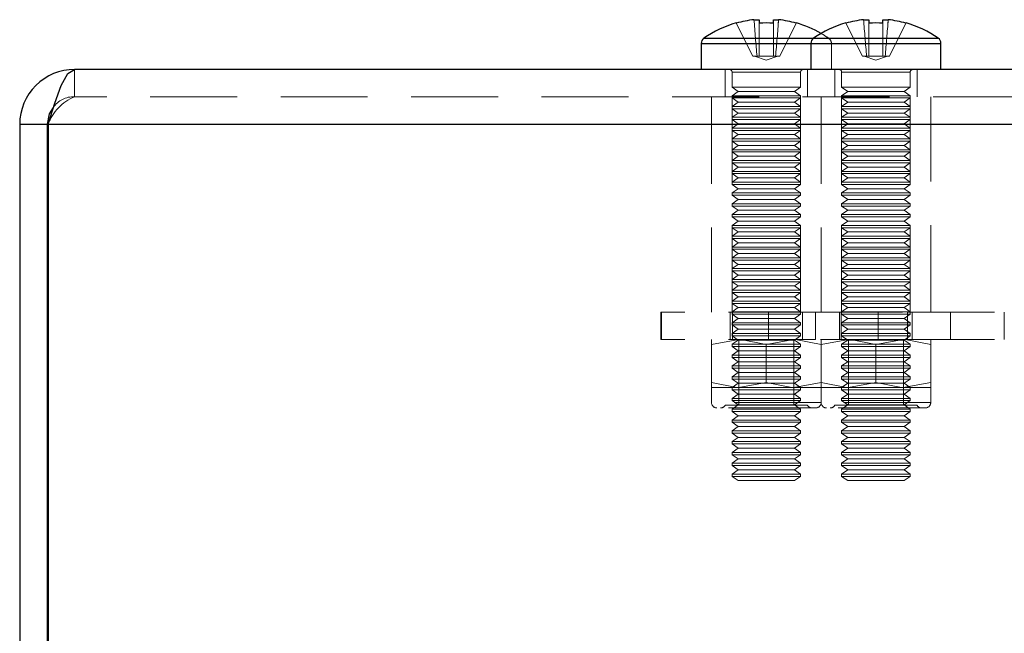
# Model space of a CAD drawing. Units: millimetres. Extents: x 100 to 1984, y -448 to 1337.
# Drawn here: x 100 to 172, y 595 to 640 of the extents above; entities that cross this region are included whole.
import ezdxf

# ---------------------------------------------------------------- set-up
doc = ezdxf.new("R2010")
doc.units = ezdxf.units.MM
doc.header["$LTSCALE"] = 5
doc.linetypes.add('HIDDEN', pattern=[1.905, 1.27, -0.635])

msp = doc.modelspace()

# ---------------------------------------------------------------- linework, layer by layer
at = {"color": 7, "linetype": 'HIDDEN', "lineweight": 18}
for p, q in [((152.633, 639.72), (153.838, 637.303)), ((154.307, 639.72), (154.307, 637.303)), ((155.337, 639.72), (155.337, 637.303)), ((155.723, 639.975), (155.698, 639.663)), ((157.011, 639.72), (155.806, 637.303)), ((160.633, 639.72), (161.838, 637.303)), ((162.307, 639.72), (162.307, 637.303)), ((163.337, 639.72), (163.337, 637.303)), ((163.723, 639.975), (163.698, 639.663)), ((165.011, 639.72), (163.806, 637.303)), ((159.572, 638.248), (150.072, 638.248)), ((159.378, 638.618), (150.265, 638.618)), ((167.572, 638.248), (158.072, 638.248)), ((158.072, 638.248), (159.572, 638.248)), ((167.378, 638.618), (158.265, 638.618)), ((158.265, 638.618), (159.378, 638.618)), ((159.572, 636.343), (159.572, 638.248)), ((154.144, 637.303), (153.838, 637.303)), ((153.971, 637.303), (154.822, 637.026)), ((154.144, 637.303), (154.307, 637.303)), ((154.307, 637.303), (155.337, 637.303)), ((154.822, 637.026), (155.673, 637.303)), ((155.337, 637.303), (155.499, 637.303)), ((155.806, 637.303), (155.499, 637.303)), ((162.144, 637.303), (161.838, 637.303)), ((161.971, 637.303), (162.822, 637.026)), ((162.144, 637.303), (162.307, 637.303)), ((162.307, 637.303), (163.337, 637.303)), ((162.822, 637.026), (163.673, 637.303)), ((163.337, 637.303), (163.499, 637.303)), ((163.806, 637.303), (163.499, 637.303)), ((104.322, 636.343), (104.322, 634.343)), ((151.822, 636.343), (151.822, 634.343)), ((157.322, 636.143), (152.322, 636.143)), ((152.322, 636.143), (152.322, 635.054)), ((157.322, 635.054), (157.322, 636.143)), ((157.822, 634.343), (157.822, 636.343)), ((159.822, 636.343), (159.822, 634.343)), ((165.322, 636.143), (160.322, 636.143)), ((160.322, 636.143), (160.322, 635.054)), ((165.322, 635.054), (165.322, 636.143)), ((165.822, 634.343), (165.822, 636.343)), ((152.322, 635.054), (154.822, 635.054)), ((152.322, 635.054), (152.767, 634.743)), ((152.767, 634.743), (152.322, 634.431)), ((152.767, 634.743), (154.822, 634.743)), ((154.822, 635.054), (157.322, 635.054)), ((154.822, 634.743), (156.877, 634.743)), ((156.877, 634.743), (157.322, 635.054)), ((157.322, 634.431), (156.877, 634.743)), ((160.322, 635.054), (162.822, 635.054)), ((160.322, 635.054), (160.767, 634.743)), ((160.767, 634.743), (160.322, 634.431)), ((160.767, 634.743), (162.822, 634.743)), ((162.822, 635.054), (165.322, 635.054)), ((162.822, 634.743), (164.877, 634.743)), ((164.877, 634.743), (165.322, 635.054)), ((165.322, 634.431), (164.877, 634.743)), ((354.322, 634.343), (104.322, 634.343)), ((150.822, 634.343), (150.822, 618.643)), ((152.322, 634.431), (154.822, 634.431)), ((152.322, 634.431), (152.322, 634.265)), ((152.322, 634.343), (152.322, 618.643)), ((152.322, 634.265), (154.822, 634.265)), ((152.322, 634.265), (152.767, 633.954)), ((152.767, 633.954), (152.322, 633.642)), ((152.767, 633.954), (154.822, 633.954)), ((154.822, 634.431), (157.322, 634.431)), ((154.822, 634.265), (157.322, 634.265)), ((154.822, 633.954), (156.877, 633.954)), ((156.877, 633.954), (157.322, 634.265)), ((157.322, 633.642), (156.877, 633.954)), ((157.322, 634.265), (157.322, 634.431)), ((157.322, 618.643), (157.322, 634.343)), ((158.822, 634.343), (158.822, 618.643)), ((160.322, 634.431), (162.822, 634.431)), ((160.322, 634.431), (160.322, 634.265)), ((160.322, 634.343), (160.322, 618.643)), ((160.322, 634.265), (162.822, 634.265)), ((160.322, 634.265), (160.767, 633.954)), ((160.767, 633.954), (160.322, 633.642)), ((160.767, 633.954), (162.822, 633.954)), ((162.822, 634.431), (165.322, 634.431)), ((162.822, 634.265), (165.322, 634.265)), ((162.822, 633.954), (164.877, 633.954)), ((164.877, 633.954), (165.322, 634.265)), ((165.322, 633.642), (164.877, 633.954)), ((165.322, 634.265), (165.322, 634.431)), ((165.322, 618.643), (165.322, 634.343)), ((166.822, 618.643), (166.822, 634.343)), ((152.322, 633.642), (154.822, 633.642)), ((152.322, 633.642), (152.322, 633.476)), ((152.322, 633.476), (154.822, 633.476)), ((152.322, 633.476), (152.767, 633.165)), ((154.822, 633.642), (157.322, 633.642)), ((154.822, 633.476), (157.322, 633.476)), ((156.877, 633.165), (157.322, 633.476)), ((157.322, 633.476), (157.322, 633.642)), ((160.322, 633.642), (162.822, 633.642)), ((160.322, 633.642), (160.322, 633.476)), ((160.322, 633.476), (162.822, 633.476)), ((160.322, 633.476), (160.767, 633.165)), ((162.822, 633.642), (165.322, 633.642)), ((162.822, 633.476), (165.322, 633.476)), ((164.877, 633.165), (165.322, 633.476)), ((165.322, 633.476), (165.322, 633.642)), ((152.767, 633.165), (152.322, 632.853)), ((152.322, 632.853), (154.822, 632.853)), ((152.322, 632.853), (152.322, 632.688)), ((152.322, 632.688), (154.822, 632.688)), ((152.322, 632.688), (152.767, 632.376)), ((152.767, 633.165), (154.822, 633.165)), ((154.822, 633.165), (156.877, 633.165)), ((154.822, 632.853), (157.322, 632.853)), ((154.822, 632.688), (157.322, 632.688)), ((157.322, 632.853), (156.877, 633.165)), ((156.877, 632.376), (157.322, 632.688)), ((157.322, 632.688), (157.322, 632.853)), ((160.767, 633.165), (160.322, 632.853)), ((160.322, 632.853), (162.822, 632.853)), ((160.322, 632.853), (160.322, 632.688)), ((160.322, 632.688), (162.822, 632.688)), ((160.322, 632.688), (160.767, 632.376)), ((160.767, 633.165), (162.822, 633.165)), ((162.822, 633.165), (164.877, 633.165)), ((162.822, 632.853), (165.322, 632.853)), ((162.822, 632.688), (165.322, 632.688)), ((165.322, 632.853), (164.877, 633.165)), ((164.877, 632.376), (165.322, 632.688)), ((165.322, 632.688), (165.322, 632.853)), ((356.251, 632.343), (102.392, 632.343)), ((225.103, 632.343), (102.392, 632.343)), ((152.767, 632.376), (152.322, 632.064)), ((152.322, 632.064), (154.822, 632.064)), ((152.322, 632.064), (152.322, 631.899)), ((152.322, 631.899), (154.822, 631.899)), ((152.322, 631.899), (152.767, 631.587)), ((152.767, 632.376), (154.822, 632.376)), ((154.822, 632.376), (156.877, 632.376)), ((154.822, 632.064), (157.322, 632.064)), ((154.822, 631.899), (157.322, 631.899)), ((157.322, 632.064), (156.877, 632.376)), ((156.877, 631.587), (157.322, 631.899)), ((157.322, 631.899), (157.322, 632.064)), ((160.767, 632.376), (160.322, 632.064)), ((160.322, 632.064), (162.822, 632.064)), ((160.322, 632.064), (160.322, 631.899)), ((160.322, 631.899), (162.822, 631.899)), ((160.322, 631.899), (160.767, 631.587)), ((160.767, 632.376), (162.822, 632.376)), ((162.822, 632.376), (164.877, 632.376)), ((162.822, 632.064), (165.322, 632.064)), ((162.822, 631.899), (165.322, 631.899)), ((165.322, 632.064), (164.877, 632.376)), ((164.877, 631.587), (165.322, 631.899)), ((165.322, 631.899), (165.322, 632.064)), ((152.767, 631.587), (152.322, 631.275)), ((152.322, 631.275), (154.822, 631.275)), ((152.322, 631.275), (152.322, 631.11)), ((152.322, 631.11), (154.822, 631.11)), ((152.322, 631.11), (152.767, 630.798)), ((152.767, 631.587), (154.822, 631.587)), ((154.822, 631.587), (156.877, 631.587)), ((154.822, 631.275), (157.322, 631.275)), ((154.822, 631.11), (157.322, 631.11)), ((157.322, 631.275), (156.877, 631.587)), ((156.877, 630.798), (157.322, 631.11)), ((157.322, 631.11), (157.322, 631.275)), ((160.767, 631.587), (160.322, 631.275)), ((160.322, 631.275), (162.822, 631.275)), ((160.322, 631.275), (160.322, 631.11)), ((160.322, 631.11), (162.822, 631.11)), ((160.322, 631.11), (160.767, 630.798)), ((160.767, 631.587), (162.822, 631.587)), ((162.822, 631.587), (164.877, 631.587)), ((162.822, 631.275), (165.322, 631.275)), ((162.822, 631.11), (165.322, 631.11)), ((165.322, 631.275), (164.877, 631.587)), ((164.877, 630.798), (165.322, 631.11)), ((165.322, 631.11), (165.322, 631.275)), ((152.767, 630.798), (152.322, 630.487)), ((152.322, 630.487), (154.822, 630.487)), ((152.322, 630.487), (152.322, 630.321)), ((152.767, 630.798), (154.822, 630.798)), ((154.822, 630.798), (156.877, 630.798)), ((154.822, 630.487), (157.322, 630.487)), ((157.322, 630.487), (156.877, 630.798)), ((157.322, 630.321), (157.322, 630.487)), ((160.767, 630.798), (160.322, 630.487)), ((160.322, 630.487), (162.822, 630.487)), ((160.322, 630.487), (160.322, 630.321)), ((160.767, 630.798), (162.822, 630.798)), ((162.822, 630.798), (164.877, 630.798)), ((162.822, 630.487), (165.322, 630.487)), ((165.322, 630.487), (164.877, 630.798)), ((165.322, 630.321), (165.322, 630.487)), ((152.322, 630.321), (154.822, 630.321)), ((152.322, 630.321), (152.767, 630.009)), ((152.767, 630.009), (152.322, 629.698)), ((152.322, 629.698), (154.822, 629.698)), ((152.322, 629.698), (152.322, 629.532)), ((152.767, 630.009), (154.822, 630.009)), ((154.822, 630.321), (157.322, 630.321)), ((154.822, 630.009), (156.877, 630.009)), ((154.822, 629.698), (157.322, 629.698)), ((156.877, 630.009), (157.322, 630.321)), ((157.322, 629.698), (156.877, 630.009)), ((157.322, 629.532), (157.322, 629.698)), ((160.322, 630.321), (162.822, 630.321)), ((160.322, 630.321), (160.767, 630.009)), ((160.767, 630.009), (160.322, 629.698)), ((160.322, 629.698), (162.822, 629.698)), ((160.322, 629.698), (160.322, 629.532)), ((160.767, 630.009), (162.822, 630.009)), ((162.822, 630.321), (165.322, 630.321)), ((162.822, 630.009), (164.877, 630.009)), ((162.822, 629.698), (165.322, 629.698)), ((164.877, 630.009), (165.322, 630.321)), ((165.322, 629.698), (164.877, 630.009)), ((165.322, 629.532), (165.322, 629.698)), ((152.322, 629.532), (154.822, 629.532)), ((152.322, 629.532), (152.767, 629.22)), ((152.767, 629.22), (152.322, 628.909)), ((152.322, 628.909), (154.822, 628.909)), ((152.322, 628.909), (152.322, 628.743)), ((152.767, 629.22), (154.822, 629.22)), ((154.822, 629.532), (157.322, 629.532)), ((154.822, 629.22), (156.877, 629.22)), ((154.822, 628.909), (157.322, 628.909)), ((156.877, 629.22), (157.322, 629.532)), ((157.322, 628.909), (156.877, 629.22)), ((157.322, 628.743), (157.322, 628.909)), ((160.322, 629.532), (162.822, 629.532)), ((160.322, 629.532), (160.767, 629.22)), ((160.767, 629.22), (160.322, 628.909)), ((160.322, 628.909), (162.822, 628.909)), ((160.322, 628.909), (160.322, 628.743)), ((160.767, 629.22), (162.822, 629.22)), ((162.822, 629.532), (165.322, 629.532)), ((162.822, 629.22), (164.877, 629.22)), ((162.822, 628.909), (165.322, 628.909)), ((164.877, 629.22), (165.322, 629.532)), ((165.322, 628.909), (164.877, 629.22)), ((165.322, 628.743), (165.322, 628.909)), ((152.322, 628.743), (154.822, 628.743)), ((152.322, 628.743), (152.767, 628.432)), ((152.767, 628.432), (152.322, 628.12)), ((152.767, 628.432), (154.822, 628.432)), ((154.822, 628.743), (157.322, 628.743)), ((154.822, 628.432), (156.877, 628.432)), ((156.877, 628.432), (157.322, 628.743)), ((157.322, 628.12), (156.877, 628.432)), ((160.322, 628.743), (162.822, 628.743)), ((160.322, 628.743), (160.767, 628.432)), ((160.767, 628.432), (160.322, 628.12)), ((160.767, 628.432), (162.822, 628.432)), ((162.822, 628.743), (165.322, 628.743)), ((162.822, 628.432), (164.877, 628.432)), ((164.877, 628.432), (165.322, 628.743)), ((165.322, 628.12), (164.877, 628.432)), ((152.322, 628.12), (154.822, 628.12)), ((152.322, 628.12), (152.322, 627.954)), ((152.322, 627.954), (154.822, 627.954)), ((152.322, 627.954), (152.767, 627.643)), ((152.767, 627.643), (152.322, 627.331)), ((152.767, 627.643), (154.822, 627.643)), ((154.822, 628.12), (157.322, 628.12)), ((154.822, 627.954), (157.322, 627.954)), ((154.822, 627.643), (156.877, 627.643)), ((156.877, 627.643), (157.322, 627.954)), ((157.322, 627.331), (156.877, 627.643)), ((157.322, 627.954), (157.322, 628.12)), ((160.322, 628.12), (162.822, 628.12)), ((160.322, 628.12), (160.322, 627.954)), ((160.322, 627.954), (162.822, 627.954)), ((160.322, 627.954), (160.767, 627.643)), ((160.767, 627.643), (160.322, 627.331)), ((160.767, 627.643), (162.822, 627.643)), ((162.822, 628.12), (165.322, 628.12)), ((162.822, 627.954), (165.322, 627.954)), ((162.822, 627.643), (164.877, 627.643)), ((164.877, 627.643), (165.322, 627.954)), ((165.322, 627.331), (164.877, 627.643)), ((165.322, 627.954), (165.322, 628.12)), ((152.322, 627.331), (154.822, 627.331)), ((152.322, 627.331), (152.322, 627.165)), ((152.322, 627.165), (154.822, 627.165)), ((152.322, 627.165), (152.767, 626.854)), ((152.767, 626.854), (152.322, 626.542)), ((152.767, 626.854), (154.822, 626.854)), ((154.822, 627.331), (157.322, 627.331)), ((154.822, 627.165), (157.322, 627.165)), ((154.822, 626.854), (156.877, 626.854)), ((156.877, 626.854), (157.322, 627.165)), ((157.322, 626.542), (156.877, 626.854)), ((157.322, 627.165), (157.322, 627.331)), ((160.322, 627.331), (162.822, 627.331)), ((160.322, 627.331), (160.322, 627.165)), ((160.322, 627.165), (162.822, 627.165)), ((160.322, 627.165), (160.767, 626.854)), ((160.767, 626.854), (160.322, 626.542)), ((160.767, 626.854), (162.822, 626.854)), ((162.822, 627.331), (165.322, 627.331)), ((162.822, 627.165), (165.322, 627.165)), ((162.822, 626.854), (164.877, 626.854)), ((164.877, 626.854), (165.322, 627.165)), ((165.322, 626.542), (164.877, 626.854)), ((165.322, 627.165), (165.322, 627.331)), ((152.322, 626.542), (154.822, 626.542)), ((152.322, 626.542), (152.322, 626.376)), ((152.322, 626.376), (154.822, 626.376)), ((152.322, 626.376), (152.767, 626.065)), ((152.767, 626.065), (152.322, 625.753)), ((152.767, 626.065), (154.822, 626.065)), ((154.822, 626.542), (157.322, 626.542)), ((154.822, 626.376), (157.322, 626.376)), ((154.822, 626.065), (156.877, 626.065)), ((156.877, 626.065), (157.322, 626.376)), ((157.322, 625.753), (156.877, 626.065)), ((157.322, 626.376), (157.322, 626.542)), ((160.322, 626.542), (162.822, 626.542)), ((160.322, 626.542), (160.322, 626.376)), ((160.322, 626.376), (162.822, 626.376)), ((160.322, 626.376), (160.767, 626.065)), ((160.767, 626.065), (160.322, 625.753)), ((160.767, 626.065), (162.822, 626.065)), ((162.822, 626.542), (165.322, 626.542)), ((162.822, 626.376), (165.322, 626.376)), ((162.822, 626.065), (164.877, 626.065)), ((164.877, 626.065), (165.322, 626.376)), ((165.322, 625.753), (164.877, 626.065)), ((165.322, 626.376), (165.322, 626.542)), ((152.322, 625.753), (154.822, 625.753)), ((152.322, 625.753), (152.322, 625.588)), ((152.322, 625.588), (154.822, 625.588)), ((152.322, 625.588), (152.767, 625.276)), ((154.822, 625.753), (157.322, 625.753)), ((154.822, 625.588), (157.322, 625.588)), ((156.877, 625.276), (157.322, 625.588)), ((157.322, 625.588), (157.322, 625.753)), ((160.322, 625.753), (162.822, 625.753)), ((160.322, 625.753), (160.322, 625.588)), ((160.322, 625.588), (162.822, 625.588)), ((160.322, 625.588), (160.767, 625.276)), ((162.822, 625.753), (165.322, 625.753)), ((162.822, 625.588), (165.322, 625.588)), ((164.877, 625.276), (165.322, 625.588)), ((165.322, 625.588), (165.322, 625.753)), ((152.767, 625.276), (152.322, 624.964)), ((152.322, 624.964), (154.822, 624.964)), ((152.322, 624.964), (152.322, 624.799)), ((152.322, 624.799), (154.822, 624.799)), ((152.322, 624.799), (152.767, 624.487)), ((152.767, 625.276), (154.822, 625.276)), ((154.822, 625.276), (156.877, 625.276)), ((154.822, 624.964), (157.322, 624.964)), ((154.822, 624.799), (157.322, 624.799)), ((157.322, 624.964), (156.877, 625.276)), ((156.877, 624.487), (157.322, 624.799)), ((157.322, 624.799), (157.322, 624.964)), ((160.767, 625.276), (160.322, 624.964)), ((160.322, 624.964), (162.822, 624.964)), ((160.322, 624.964), (160.322, 624.799)), ((160.322, 624.799), (162.822, 624.799)), ((160.322, 624.799), (160.767, 624.487)), ((160.767, 625.276), (162.822, 625.276)), ((162.822, 625.276), (164.877, 625.276)), ((162.822, 624.964), (165.322, 624.964)), ((162.822, 624.799), (165.322, 624.799)), ((165.322, 624.964), (164.877, 625.276)), ((164.877, 624.487), (165.322, 624.799)), ((165.322, 624.799), (165.322, 624.964)), ((152.767, 624.487), (152.322, 624.175)), ((152.322, 624.175), (154.822, 624.175)), ((152.322, 624.175), (152.322, 624.01)), ((152.322, 624.01), (154.822, 624.01)), ((152.322, 624.01), (152.767, 623.698)), ((152.767, 624.487), (154.822, 624.487)), ((154.822, 624.487), (156.877, 624.487)), ((154.822, 624.175), (157.322, 624.175)), ((154.822, 624.01), (157.322, 624.01)), ((157.322, 624.175), (156.877, 624.487)), ((156.877, 623.698), (157.322, 624.01)), ((157.322, 624.01), (157.322, 624.175)), ((160.767, 624.487), (160.322, 624.175)), ((160.322, 624.175), (162.822, 624.175)), ((160.322, 624.175), (160.322, 624.01)), ((160.322, 624.01), (162.822, 624.01)), ((160.322, 624.01), (160.767, 623.698)), ((160.767, 624.487), (162.822, 624.487)), ((162.822, 624.487), (164.877, 624.487)), ((162.822, 624.175), (165.322, 624.175)), ((162.822, 624.01), (165.322, 624.01)), ((165.322, 624.175), (164.877, 624.487)), ((164.877, 623.698), (165.322, 624.01)), ((165.322, 624.01), (165.322, 624.175)), ((152.767, 623.698), (152.322, 623.387)), ((152.322, 623.387), (154.822, 623.387)), ((152.322, 623.387), (152.322, 623.221)), ((152.322, 623.221), (154.822, 623.221)), ((152.322, 623.221), (152.767, 622.909)), ((152.767, 623.698), (154.822, 623.698)), ((154.822, 623.698), (156.877, 623.698)), ((154.822, 623.387), (157.322, 623.387)), ((154.822, 623.221), (157.322, 623.221)), ((157.322, 623.387), (156.877, 623.698)), ((156.877, 622.909), (157.322, 623.221)), ((157.322, 623.221), (157.322, 623.387)), ((160.767, 623.698), (160.322, 623.387)), ((160.322, 623.387), (162.822, 623.387)), ((160.322, 623.387), (160.322, 623.221)), ((160.322, 623.221), (162.822, 623.221)), ((160.322, 623.221), (160.767, 622.909)), ((160.767, 623.698), (162.822, 623.698)), ((162.822, 623.698), (164.877, 623.698)), ((162.822, 623.387), (165.322, 623.387)), ((162.822, 623.221), (165.322, 623.221)), ((165.322, 623.387), (164.877, 623.698)), ((164.877, 622.909), (165.322, 623.221)), ((165.322, 623.221), (165.322, 623.387)), ((152.767, 622.909), (152.322, 622.598)), ((152.322, 622.598), (154.822, 622.598)), ((152.322, 622.598), (152.322, 622.432)), ((152.322, 622.432), (154.822, 622.432)), ((152.322, 622.432), (152.767, 622.12)), ((152.767, 622.909), (154.822, 622.909)), ((154.822, 622.909), (156.877, 622.909)), ((154.822, 622.598), (157.322, 622.598)), ((154.822, 622.432), (157.322, 622.432)), ((157.322, 622.598), (156.877, 622.909)), ((156.877, 622.12), (157.322, 622.432)), ((157.322, 622.432), (157.322, 622.598)), ((160.767, 622.909), (160.322, 622.598)), ((160.322, 622.598), (162.822, 622.598)), ((160.322, 622.598), (160.322, 622.432)), ((160.322, 622.432), (162.822, 622.432)), ((160.322, 622.432), (160.767, 622.12)), ((160.767, 622.909), (162.822, 622.909)), ((162.822, 622.909), (164.877, 622.909)), ((162.822, 622.598), (165.322, 622.598)), ((162.822, 622.432), (165.322, 622.432)), ((165.322, 622.598), (164.877, 622.909)), ((164.877, 622.12), (165.322, 622.432)), ((165.322, 622.432), (165.322, 622.598)), ((152.767, 622.12), (152.322, 621.809)), ((152.322, 621.809), (154.822, 621.809)), ((152.322, 621.809), (152.322, 621.643)), ((152.767, 622.12), (154.822, 622.12)), ((154.822, 622.12), (156.877, 622.12)), ((154.822, 621.809), (157.322, 621.809)), ((157.322, 621.809), (156.877, 622.12)), ((157.322, 621.643), (157.322, 621.809)), ((160.767, 622.12), (160.322, 621.809)), ((160.322, 621.809), (162.822, 621.809)), ((160.322, 621.809), (160.322, 621.643)), ((160.767, 622.12), (162.822, 622.12)), ((162.822, 622.12), (164.877, 622.12)), ((162.822, 621.809), (165.322, 621.809)), ((165.322, 621.809), (164.877, 622.12)), ((165.322, 621.643), (165.322, 621.809)), ((152.322, 621.643), (154.822, 621.643)), ((152.322, 621.643), (152.767, 621.332)), ((152.767, 621.332), (152.322, 621.02)), ((152.322, 621.02), (154.822, 621.02)), ((152.322, 621.02), (152.322, 620.854)), ((152.767, 621.332), (154.822, 621.332)), ((154.822, 621.643), (157.322, 621.643)), ((154.822, 621.332), (156.877, 621.332)), ((154.822, 621.02), (157.322, 621.02)), ((156.877, 621.332), (157.322, 621.643)), ((157.322, 621.02), (156.877, 621.332)), ((157.322, 620.854), (157.322, 621.02)), ((160.322, 621.643), (162.822, 621.643)), ((160.322, 621.643), (160.767, 621.332)), ((160.767, 621.332), (160.322, 621.02)), ((160.322, 621.02), (162.822, 621.02)), ((160.322, 621.02), (160.322, 620.854)), ((160.767, 621.332), (162.822, 621.332)), ((162.822, 621.643), (165.322, 621.643)), ((162.822, 621.332), (164.877, 621.332)), ((162.822, 621.02), (165.322, 621.02)), ((164.877, 621.332), (165.322, 621.643)), ((165.322, 621.02), (164.877, 621.332)), ((165.322, 620.854), (165.322, 621.02)), ((152.322, 620.854), (154.822, 620.854)), ((152.322, 620.854), (152.767, 620.543)), ((152.767, 620.543), (152.322, 620.231)), ((152.767, 620.543), (154.822, 620.543)), ((154.822, 620.854), (157.322, 620.854)), ((154.822, 620.543), (156.877, 620.543)), ((156.877, 620.543), (157.322, 620.854)), ((157.322, 620.231), (156.877, 620.543)), ((160.322, 620.854), (162.822, 620.854)), ((160.322, 620.854), (160.767, 620.543)), ((160.767, 620.543), (160.322, 620.231)), ((160.767, 620.543), (162.822, 620.543)), ((162.822, 620.854), (165.322, 620.854)), ((162.822, 620.543), (164.877, 620.543)), ((164.877, 620.543), (165.322, 620.854)), ((165.322, 620.231), (164.877, 620.543)), ((152.322, 620.231), (154.822, 620.231)), ((152.322, 620.231), (152.322, 620.065)), ((152.322, 620.065), (154.822, 620.065)), ((152.322, 620.065), (152.767, 619.754)), ((152.767, 619.754), (152.322, 619.442)), ((152.767, 619.754), (154.822, 619.754)), ((154.822, 620.231), (157.322, 620.231)), ((154.822, 620.065), (157.322, 620.065)), ((154.822, 619.754), (156.877, 619.754)), ((156.877, 619.754), (157.322, 620.065)), ((157.322, 619.442), (156.877, 619.754)), ((157.322, 620.065), (157.322, 620.231)), ((160.322, 620.231), (162.822, 620.231)), ((160.322, 620.231), (160.322, 620.065)), ((160.322, 620.065), (162.822, 620.065)), ((160.322, 620.065), (160.767, 619.754)), ((160.767, 619.754), (160.322, 619.442)), ((160.767, 619.754), (162.822, 619.754)), ((162.822, 620.231), (165.322, 620.231)), ((162.822, 620.065), (165.322, 620.065)), ((162.822, 619.754), (164.877, 619.754)), ((164.877, 619.754), (165.322, 620.065)), ((165.322, 619.442), (164.877, 619.754)), ((165.322, 620.065), (165.322, 620.231)), ((152.322, 619.442), (154.822, 619.442)), ((152.322, 619.442), (152.322, 619.276)), ((152.322, 619.276), (154.822, 619.276)), ((152.322, 619.276), (152.767, 618.965)), ((152.767, 618.965), (152.322, 618.653)), ((152.767, 618.965), (154.822, 618.965)), ((154.822, 619.442), (157.322, 619.442)), ((154.822, 619.276), (157.322, 619.276)), ((154.822, 618.965), (156.877, 618.965)), ((156.877, 618.965), (157.322, 619.276)), ((157.322, 618.653), (156.877, 618.965)), ((157.322, 619.276), (157.322, 619.442)), ((160.322, 619.442), (162.822, 619.442)), ((160.322, 619.442), (160.322, 619.276)), ((160.322, 619.276), (162.822, 619.276)), ((160.322, 619.276), (160.767, 618.965)), ((160.767, 618.965), (160.322, 618.653)), ((160.767, 618.965), (162.822, 618.965)), ((162.822, 619.442), (165.322, 619.442)), ((162.822, 619.276), (165.322, 619.276)), ((162.822, 618.965), (164.877, 618.965)), ((164.877, 618.965), (165.322, 619.276)), ((165.322, 618.653), (164.877, 618.965)), ((165.322, 619.276), (165.322, 619.442)), ((147.118, 618.643), (147.167, 618.643)), ((147.118, 618.643), (147.118, 616.643)), ((147.167, 618.643), (147.167, 616.643)), ((158.405, 618.643), (147.167, 618.643)), ((152.172, 618.643), (152.172, 616.643)), ((152.322, 618.653), (154.822, 618.653)), ((152.322, 618.653), (152.322, 618.488)), ((152.322, 618.488), (154.822, 618.488)), ((152.322, 618.488), (152.767, 618.176)), ((152.767, 618.176), (152.322, 617.864)), ((152.356, 616.643), (152.356, 618.643)), ((152.767, 618.176), (154.822, 618.176)), ((154.822, 618.653), (157.322, 618.653)), ((154.822, 618.488), (157.322, 618.488)), ((154.822, 618.176), (156.877, 618.176)), ((154.978, 618.643), (154.978, 616.643)), ((156.877, 618.176), (157.322, 618.488)), ((157.322, 617.864), (156.877, 618.176)), ((157.322, 618.488), (157.322, 618.653)), ((157.472, 616.643), (157.472, 618.643)), ((158.405, 616.643), (158.405, 618.643)), ((158.405, 618.643), (165.118, 618.643)), ((160.172, 618.643), (160.172, 616.643)), ((160.278, 616.643), (160.278, 618.643)), ((160.322, 618.653), (162.822, 618.653)), ((160.322, 618.653), (160.322, 618.488)), ((160.322, 618.488), (162.822, 618.488)), ((160.322, 618.488), (160.767, 618.176)), ((160.767, 618.176), (160.322, 617.864)), ((160.767, 618.176), (162.822, 618.176)), ((162.822, 618.653), (165.322, 618.653)), ((162.822, 618.488), (165.322, 618.488)), ((162.822, 618.176), (164.877, 618.176)), ((162.978, 618.643), (162.978, 616.643)), ((164.877, 618.176), (165.322, 618.488)), ((165.322, 617.864), (164.877, 618.176)), ((165.118, 618.643), (165.118, 616.643)), ((165.118, 618.643), (184.956, 618.643)), ((165.322, 618.488), (165.322, 618.653)), ((165.472, 616.643), (165.472, 618.643)), ((168.278, 616.643), (168.278, 618.643)), ((172.194, 618.643), (172.194, 616.643)), ((152.322, 617.864), (154.822, 617.864)), ((152.322, 617.864), (152.322, 617.699)), ((152.322, 617.699), (154.822, 617.699)), ((152.322, 617.699), (152.767, 617.387)), ((152.767, 617.387), (152.322, 617.075)), ((152.767, 617.387), (154.822, 617.387)), ((154.822, 617.864), (157.322, 617.864)), ((154.822, 617.699), (157.322, 617.699)), ((154.822, 617.387), (156.877, 617.387)), ((156.877, 617.387), (157.322, 617.699)), ((157.322, 617.075), (156.877, 617.387)), ((157.322, 617.699), (157.322, 617.864)), ((160.322, 617.864), (162.822, 617.864)), ((160.322, 617.864), (160.322, 617.699)), ((160.322, 617.699), (162.822, 617.699)), ((160.322, 617.699), (160.767, 617.387)), ((160.767, 617.387), (160.322, 617.075)), ((160.767, 617.387), (162.822, 617.387)), ((162.822, 617.864), (165.322, 617.864)), ((162.822, 617.699), (165.322, 617.699)), ((162.822, 617.387), (164.877, 617.387)), ((164.877, 617.387), (165.322, 617.699)), ((165.322, 617.075), (164.877, 617.387)), ((165.322, 617.699), (165.322, 617.864)), ((152.322, 617.075), (154.822, 617.075)), ((152.322, 617.075), (152.322, 616.91)), ((152.322, 616.91), (154.822, 616.91)), ((152.322, 616.91), (152.767, 616.598)), ((154.822, 617.075), (157.322, 617.075)), ((154.822, 616.91), (157.322, 616.91)), ((156.877, 616.598), (157.322, 616.91)), ((157.322, 616.91), (157.322, 617.075)), ((160.322, 617.075), (162.822, 617.075)), ((160.322, 617.075), (160.322, 616.91)), ((160.322, 616.91), (162.822, 616.91)), ((160.322, 616.91), (160.767, 616.598)), ((162.822, 617.075), (165.322, 617.075)), ((162.822, 616.91), (165.322, 616.91)), ((164.877, 616.598), (165.322, 616.91)), ((165.322, 616.91), (165.322, 617.075)), ((147.167, 616.643), (147.118, 616.643)), ((158.405, 616.643), (147.167, 616.643)), ((150.822, 616.285), (152.822, 616.643)), ((150.822, 616.643), (150.822, 616.285)), ((150.822, 613.5), (150.822, 616.285)), ((152.767, 616.598), (152.322, 616.287)), ((152.322, 616.287), (154.822, 616.287)), ((152.322, 616.287), (152.322, 616.121)), ((152.322, 616.121), (154.822, 616.121)), ((152.322, 616.121), (152.767, 615.809)), ((152.767, 616.598), (154.822, 616.598)), ((152.812, 616.643), (152.812, 611.843)), ((154.822, 616.285), (156.822, 616.643)), ((154.822, 616.598), (156.877, 616.598)), ((154.822, 616.287), (157.322, 616.287)), ((154.822, 613.5), (154.822, 616.285)), ((154.822, 616.121), (157.322, 616.121)), ((156.832, 611.843), (156.832, 616.643)), ((157.322, 616.287), (156.877, 616.598)), ((156.877, 615.809), (157.322, 616.121)), ((157.322, 616.121), (157.322, 616.287)), ((165.118, 616.643), (158.405, 616.643)), ((158.822, 616.285), (160.822, 616.643)), ((158.822, 616.643), (158.822, 616.285)), ((158.822, 613.5), (158.822, 616.285)), ((160.767, 616.598), (160.322, 616.287)), ((160.322, 616.287), (162.822, 616.287)), ((160.322, 616.287), (160.322, 616.121)), ((160.322, 616.121), (162.822, 616.121)), ((160.322, 616.121), (160.767, 615.809)), ((160.767, 616.598), (162.822, 616.598)), ((160.812, 616.643), (160.812, 611.843)), ((162.822, 616.285), (164.822, 616.643)), ((162.822, 616.598), (164.877, 616.598)), ((162.822, 616.287), (165.322, 616.287)), ((162.822, 613.5), (162.822, 616.285)), ((162.822, 616.121), (165.322, 616.121)), ((164.832, 611.843), (164.832, 616.643)), ((165.322, 616.287), (164.877, 616.598)), ((164.877, 615.809), (165.322, 616.121)), ((165.118, 616.643), (184.956, 616.643)), ((165.322, 616.121), (165.322, 616.287)), ((166.822, 616.285), (166.822, 616.643)), ((166.822, 613.5), (166.822, 616.285)), ((152.767, 615.809), (152.322, 615.498)), ((152.322, 615.498), (154.822, 615.498)), ((152.322, 615.498), (152.322, 615.332)), ((152.322, 615.332), (154.822, 615.332)), ((152.322, 615.332), (152.767, 615.02)), ((152.767, 615.809), (154.822, 615.809)), ((154.822, 615.809), (156.877, 615.809)), ((154.822, 615.498), (157.322, 615.498)), ((154.822, 615.332), (157.322, 615.332)), ((157.322, 615.498), (156.877, 615.809)), ((156.877, 615.02), (157.322, 615.332)), ((157.322, 615.332), (157.322, 615.498)), ((160.767, 615.809), (160.322, 615.498)), ((160.322, 615.498), (162.822, 615.498)), ((160.322, 615.498), (160.322, 615.332)), ((160.322, 615.332), (162.822, 615.332)), ((160.322, 615.332), (160.767, 615.02)), ((160.767, 615.809), (162.822, 615.809)), ((162.822, 615.809), (164.877, 615.809)), ((162.822, 615.498), (165.322, 615.498)), ((162.822, 615.332), (165.322, 615.332)), ((165.322, 615.498), (164.877, 615.809)), ((164.877, 615.02), (165.322, 615.332)), ((165.322, 615.332), (165.322, 615.498)), ((152.767, 615.02), (152.322, 614.709)), ((152.322, 614.709), (154.822, 614.709)), ((152.322, 614.709), (152.322, 614.543)), ((152.322, 614.543), (154.822, 614.543)), ((152.322, 614.543), (152.767, 614.232)), ((152.767, 615.02), (154.822, 615.02)), ((154.822, 615.02), (156.877, 615.02)), ((154.822, 614.709), (157.322, 614.709)), ((154.822, 614.543), (157.322, 614.543)), ((157.322, 614.709), (156.877, 615.02)), ((156.877, 614.232), (157.322, 614.543)), ((157.322, 614.543), (157.322, 614.709)), ((160.767, 615.02), (160.322, 614.709)), ((160.322, 614.709), (162.822, 614.709)), ((160.322, 614.709), (160.322, 614.543)), ((160.322, 614.543), (162.822, 614.543)), ((160.322, 614.543), (160.767, 614.232)), ((160.767, 615.02), (162.822, 615.02)), ((162.822, 615.02), (164.877, 615.02)), ((162.822, 614.709), (165.322, 614.709)), ((162.822, 614.543), (165.322, 614.543)), ((165.322, 614.709), (164.877, 615.02)), ((164.877, 614.232), (165.322, 614.543)), ((165.322, 614.543), (165.322, 614.709)), ((152.767, 614.232), (152.322, 613.92)), ((152.322, 613.92), (154.822, 613.92)), ((152.322, 613.92), (152.322, 613.754)), ((152.767, 614.232), (154.822, 614.232)), ((154.822, 614.232), (156.877, 614.232)), ((154.822, 613.92), (157.322, 613.92)), ((157.322, 613.92), (156.877, 614.232)), ((157.322, 613.754), (157.322, 613.92)), ((160.767, 614.232), (160.322, 613.92)), ((160.322, 613.92), (162.822, 613.92)), ((160.322, 613.92), (160.322, 613.754)), ((160.767, 614.232), (162.822, 614.232)), ((162.822, 614.232), (164.877, 614.232)), ((162.822, 613.92), (165.322, 613.92)), ((165.322, 613.92), (164.877, 614.232)), ((165.322, 613.754), (165.322, 613.92)), ((150.822, 613.5), (150.822, 613.143)), ((152.822, 613.143), (150.822, 613.143)), ((150.822, 613.143), (150.822, 612.043)), ((152.322, 613.754), (154.822, 613.754)), ((152.322, 613.754), (152.767, 613.443)), ((152.767, 613.443), (152.322, 613.131)), ((152.322, 613.131), (154.822, 613.131)), ((152.322, 613.131), (152.322, 612.965)), ((152.767, 613.443), (154.822, 613.443)), ((154.822, 613.5), (152.822, 613.143)), ((156.822, 613.143), (152.822, 613.143)), ((154.822, 613.754), (157.322, 613.754)), ((154.822, 613.443), (156.877, 613.443)), ((154.822, 613.131), (157.322, 613.131)), ((158.822, 613.5), (156.822, 613.143)), ((158.822, 613.143), (156.822, 613.143)), ((156.877, 613.443), (157.322, 613.754)), ((157.322, 613.131), (156.877, 613.443)), ((157.322, 612.965), (157.322, 613.131)), ((158.822, 613.5), (158.822, 613.143)), ((160.822, 613.143), (158.822, 613.143)), ((158.822, 613.143), (158.822, 612.043)), ((160.322, 613.754), (162.822, 613.754)), ((160.322, 613.754), (160.767, 613.443)), ((160.767, 613.443), (160.322, 613.131)), ((160.322, 613.131), (162.822, 613.131)), ((160.322, 613.131), (160.322, 612.965)), ((160.767, 613.443), (162.822, 613.443)), ((162.822, 613.5), (160.822, 613.143)), ((164.822, 613.143), (160.822, 613.143)), ((162.822, 613.754), (165.322, 613.754)), ((162.822, 613.443), (164.877, 613.443)), ((162.822, 613.131), (165.322, 613.131)), ((166.822, 613.5), (164.822, 613.143)), ((166.822, 613.143), (164.822, 613.143)), ((164.877, 613.443), (165.322, 613.754)), ((165.322, 613.131), (164.877, 613.443)), ((165.322, 612.965), (165.322, 613.131)), ((166.822, 613.143), (166.822, 613.5)), ((166.822, 612.043), (166.822, 613.143)), ((152.322, 612.965), (154.822, 612.965)), ((152.322, 612.965), (152.767, 612.654)), ((152.767, 612.654), (152.322, 612.342)), ((152.767, 612.654), (154.822, 612.654)), ((154.822, 612.965), (157.322, 612.965)), ((154.822, 612.654), (156.877, 612.654)), ((156.877, 612.654), (157.322, 612.965)), ((157.322, 612.342), (156.877, 612.654)), ((160.322, 612.965), (162.822, 612.965)), ((160.322, 612.965), (160.767, 612.654)), ((160.767, 612.654), (160.322, 612.342)), ((160.767, 612.654), (162.822, 612.654)), ((162.822, 612.965), (165.322, 612.965)), ((162.822, 612.654), (164.877, 612.654)), ((164.877, 612.654), (165.322, 612.965)), ((165.322, 612.342), (164.877, 612.654)), ((158.822, 612.043), (150.866, 612.043)), ((158.422, 611.643), (151.222, 611.643)), ((157.822, 611.843), (151.822, 611.843)), ((152.322, 612.342), (154.822, 612.342)), ((152.322, 612.342), (152.322, 612.176)), ((152.322, 612.176), (154.822, 612.176)), ((152.322, 612.176), (152.767, 611.865)), ((152.767, 611.865), (152.322, 611.553)), ((152.767, 611.865), (154.822, 611.865)), ((154.822, 612.342), (157.322, 612.342)), ((154.822, 612.176), (157.322, 612.176)), ((154.822, 611.865), (156.877, 611.865)), ((156.877, 611.865), (157.322, 612.176)), ((157.322, 611.553), (156.877, 611.865)), ((157.322, 612.176), (157.322, 612.342)), ((166.822, 612.043), (158.866, 612.043)), ((166.422, 611.643), (159.222, 611.643)), ((165.822, 611.843), (159.822, 611.843)), ((160.322, 612.342), (162.822, 612.342)), ((160.322, 612.342), (160.322, 612.176)), ((160.322, 612.176), (162.822, 612.176)), ((160.322, 612.176), (160.767, 611.865)), ((160.767, 611.865), (160.322, 611.553)), ((160.767, 611.865), (162.822, 611.865)), ((162.822, 612.342), (165.322, 612.342)), ((162.822, 612.176), (165.322, 612.176)), ((162.822, 611.865), (164.877, 611.865)), ((164.877, 611.865), (165.322, 612.176)), ((165.322, 611.553), (164.877, 611.865)), ((165.322, 612.176), (165.322, 612.342)), ((152.322, 611.553), (154.822, 611.553)), ((152.322, 611.553), (152.322, 611.388)), ((152.322, 611.388), (154.822, 611.388)), ((152.322, 611.388), (152.767, 611.076)), ((152.767, 611.076), (152.322, 610.764)), ((152.767, 611.076), (154.822, 611.076)), ((154.822, 611.553), (157.322, 611.553)), ((154.822, 611.388), (157.322, 611.388)), ((154.822, 611.076), (156.877, 611.076)), ((156.877, 611.076), (157.322, 611.388)), ((157.322, 610.764), (156.877, 611.076)), ((157.322, 611.388), (157.322, 611.553)), ((160.322, 611.553), (162.822, 611.553)), ((160.322, 611.553), (160.322, 611.388)), ((160.322, 611.388), (162.822, 611.388)), ((160.322, 611.388), (160.767, 611.076)), ((160.767, 611.076), (160.322, 610.764)), ((160.767, 611.076), (162.822, 611.076)), ((162.822, 611.553), (165.322, 611.553)), ((162.822, 611.388), (165.322, 611.388)), ((162.822, 611.076), (164.877, 611.076)), ((164.877, 611.076), (165.322, 611.388)), ((165.322, 610.764), (164.877, 611.076)), ((165.322, 611.388), (165.322, 611.553)), ((152.322, 610.764), (154.822, 610.764)), ((152.322, 610.764), (152.322, 610.599)), ((152.322, 610.599), (154.822, 610.599)), ((152.322, 610.599), (152.767, 610.287)), ((152.767, 610.287), (152.322, 609.975)), ((152.767, 610.287), (154.822, 610.287)), ((154.822, 610.764), (157.322, 610.764)), ((154.822, 610.599), (157.322, 610.599)), ((154.822, 610.287), (156.877, 610.287)), ((156.877, 610.287), (157.322, 610.599)), ((157.322, 609.975), (156.877, 610.287)), ((157.322, 610.599), (157.322, 610.764)), ((160.322, 610.764), (162.822, 610.764)), ((160.322, 610.764), (160.322, 610.599)), ((160.322, 610.599), (162.822, 610.599)), ((160.322, 610.599), (160.767, 610.287)), ((160.767, 610.287), (160.322, 609.975)), ((160.767, 610.287), (162.822, 610.287)), ((162.822, 610.764), (165.322, 610.764)), ((162.822, 610.599), (165.322, 610.599)), ((162.822, 610.287), (164.877, 610.287)), ((164.877, 610.287), (165.322, 610.599)), ((165.322, 609.975), (164.877, 610.287)), ((165.322, 610.599), (165.322, 610.764)), ((152.322, 609.975), (154.822, 609.975)), ((152.322, 609.975), (152.322, 609.81)), ((152.322, 609.81), (154.822, 609.81)), ((152.322, 609.81), (152.767, 609.498)), ((152.767, 609.498), (152.322, 609.187)), ((152.767, 609.498), (154.822, 609.498)), ((154.822, 609.975), (157.322, 609.975)), ((154.822, 609.81), (157.322, 609.81)), ((154.822, 609.498), (156.877, 609.498)), ((156.877, 609.498), (157.322, 609.81)), ((157.322, 609.187), (156.877, 609.498)), ((157.322, 609.81), (157.322, 609.975)), ((160.322, 609.975), (162.822, 609.975)), ((160.322, 609.975), (160.322, 609.81)), ((160.322, 609.81), (162.822, 609.81)), ((160.322, 609.81), (160.767, 609.498)), ((160.767, 609.498), (160.322, 609.187)), ((160.767, 609.498), (162.822, 609.498)), ((162.822, 609.975), (165.322, 609.975)), ((162.822, 609.81), (165.322, 609.81)), ((162.822, 609.498), (164.877, 609.498)), ((164.877, 609.498), (165.322, 609.81)), ((165.322, 609.187), (164.877, 609.498)), ((165.322, 609.81), (165.322, 609.975)), ((152.322, 609.187), (154.822, 609.187)), ((152.322, 609.187), (152.322, 609.021)), ((152.322, 609.021), (154.822, 609.021)), ((152.322, 609.021), (152.767, 608.709)), ((154.822, 609.187), (157.322, 609.187)), ((154.822, 609.021), (157.322, 609.021)), ((156.877, 608.709), (157.322, 609.021)), ((157.322, 609.021), (157.322, 609.187)), ((160.322, 609.187), (162.822, 609.187)), ((160.322, 609.187), (160.322, 609.021)), ((160.322, 609.021), (162.822, 609.021)), ((160.322, 609.021), (160.767, 608.709)), ((162.822, 609.187), (165.322, 609.187)), ((162.822, 609.021), (165.322, 609.021)), ((164.877, 608.709), (165.322, 609.021)), ((165.322, 609.021), (165.322, 609.187)), ((152.767, 608.709), (152.322, 608.398)), ((152.322, 608.398), (154.822, 608.398)), ((152.322, 608.398), (152.322, 608.232)), ((152.322, 608.232), (154.822, 608.232)), ((152.322, 608.232), (152.767, 607.92)), ((152.767, 608.709), (154.822, 608.709)), ((154.822, 608.709), (156.877, 608.709)), ((154.822, 608.398), (157.322, 608.398)), ((154.822, 608.232), (157.322, 608.232)), ((157.322, 608.398), (156.877, 608.709)), ((156.877, 607.92), (157.322, 608.232)), ((157.322, 608.232), (157.322, 608.398)), ((160.767, 608.709), (160.322, 608.398)), ((160.322, 608.398), (162.822, 608.398)), ((160.322, 608.398), (160.322, 608.232)), ((160.322, 608.232), (162.822, 608.232)), ((160.322, 608.232), (160.767, 607.92)), ((160.767, 608.709), (162.822, 608.709)), ((162.822, 608.709), (164.877, 608.709)), ((162.822, 608.398), (165.322, 608.398)), ((162.822, 608.232), (165.322, 608.232)), ((165.322, 608.398), (164.877, 608.709)), ((164.877, 607.92), (165.322, 608.232)), ((165.322, 608.232), (165.322, 608.398)), ((152.767, 607.92), (152.322, 607.609)), ((152.322, 607.609), (154.822, 607.609)), ((152.322, 607.609), (152.322, 607.443)), ((152.322, 607.443), (154.822, 607.443)), ((152.322, 607.443), (152.767, 607.132)), ((152.767, 607.92), (154.822, 607.92)), ((154.822, 607.92), (156.877, 607.92)), ((154.822, 607.609), (157.322, 607.609)), ((154.822, 607.443), (157.322, 607.443)), ((157.322, 607.609), (156.877, 607.92)), ((156.877, 607.132), (157.322, 607.443)), ((157.322, 607.443), (157.322, 607.609)), ((160.767, 607.92), (160.322, 607.609)), ((160.322, 607.609), (162.822, 607.609)), ((160.322, 607.609), (160.322, 607.443)), ((160.322, 607.443), (162.822, 607.443)), ((160.322, 607.443), (160.767, 607.132)), ((160.767, 607.92), (162.822, 607.92)), ((162.822, 607.92), (164.877, 607.92)), ((162.822, 607.609), (165.322, 607.609)), ((162.822, 607.443), (165.322, 607.443)), ((165.322, 607.609), (164.877, 607.92)), ((164.877, 607.132), (165.322, 607.443)), ((165.322, 607.443), (165.322, 607.609)), ((152.767, 607.132), (152.322, 606.82)), ((152.322, 606.82), (154.822, 606.82)), ((152.322, 606.82), (152.322, 606.654)), ((152.322, 606.654), (154.822, 606.654)), ((152.322, 606.654), (152.767, 606.343)), ((152.767, 607.132), (154.822, 607.132)), ((154.822, 607.132), (156.877, 607.132)), ((154.822, 606.82), (157.322, 606.82)), ((154.822, 606.654), (157.322, 606.654)), ((157.322, 606.82), (156.877, 607.132)), ((156.877, 606.343), (157.322, 606.654)), ((157.322, 606.654), (157.322, 606.82)), ((160.767, 607.132), (160.322, 606.82)), ((160.322, 606.82), (162.822, 606.82)), ((160.322, 606.82), (160.322, 606.654)), ((160.322, 606.654), (162.822, 606.654)), ((160.322, 606.654), (160.767, 606.343)), ((160.767, 607.132), (162.822, 607.132)), ((162.822, 607.132), (164.877, 607.132)), ((162.822, 606.82), (165.322, 606.82)), ((162.822, 606.654), (165.322, 606.654)), ((165.322, 606.82), (164.877, 607.132)), ((164.877, 606.343), (165.322, 606.654)), ((165.322, 606.654), (165.322, 606.82)), ((152.767, 606.343), (154.822, 606.343)), ((154.822, 606.343), (156.877, 606.343)), ((160.767, 606.343), (162.822, 606.343)), ((162.822, 606.343), (164.877, 606.343))]:
    msp.add_line(p, q, dxfattribs=at)
at = {"color": 7, "linetype": 'Continuous', "lineweight": 25}
for p, q in [((153.921, 639.975), (154.307, 639.975)), ((154.307, 639.975), (154.307, 639.72)), ((155.337, 639.72), (155.337, 639.975)), ((155.337, 639.975), (155.723, 639.975)), ((161.921, 639.975), (162.307, 639.975)), ((162.307, 639.975), (162.307, 639.72)), ((163.337, 639.72), (163.337, 639.975)), ((163.337, 639.975), (163.723, 639.975)), ((150.072, 638.248), (150.072, 636.343)), ((158.072, 638.248), (158.072, 636.343)), ((167.572, 636.343), (167.572, 638.248)), ((354.322, 636.343), (104.322, 636.343)), ((100.322, 632.343), (100.322, 531.343)), ((100.322, 632.343), (102.322, 632.343)), ((102.322, 632.343), (102.322, 531.343)), ((102.392, 632.343), (356.251, 632.343)), ((102.392, 632.343), (102.392, 524.343))]:
    msp.add_line(p, q, dxfattribs=at)
at = {"color": 36, "linetype": 'Continuous', "lineweight": 25}
for p, q in [((150.072, 638.248), (158.072, 638.248)), ((150.265, 638.618), (158.265, 638.618)), ((158.072, 638.248), (167.572, 638.248)), ((158.265, 638.618), (167.378, 638.618))]:
    msp.add_line(p, q, dxfattribs=at)
at = {"color": 7, "linetype": 'Continuous', "lineweight": 25, "flags": 128}
for points in [[(152.633, 639.72), (152.629, 639.727), (152.627, 639.731), (152.625, 639.734), (152.625, 639.735)], [(160.633, 639.72), (160.629, 639.727), (160.627, 639.731), (160.625, 639.734), (160.625, 639.735)], [(102.392, 632.343), (102.875, 633.873), (103.357, 635.171), (103.839, 636.038), (104.322, 636.343)], [(102.776, 633.56), (102.474, 633.108), (102.322, 632.343)]]:
    msp.add_lwpolyline(points, dxfattribs=at)
at = {"color": 7, "linetype": 'HIDDEN', "lineweight": 18, "flags": 128}
for points in [[(152.822, 616.643), (152.964, 616.641), (154.822, 616.285)], [(156.822, 616.643), (156.964, 616.641), (158.822, 616.285)], [(160.822, 616.643), (160.964, 616.641), (162.822, 616.285)], [(164.822, 616.643), (164.964, 616.641), (166.822, 616.285)], [(152.822, 613.143), (152.68, 613.145), (150.822, 613.5)], [(156.822, 613.143), (156.68, 613.145), (154.822, 613.5)], [(160.822, 613.143), (160.68, 613.145), (158.822, 613.5)], [(164.822, 613.143), (164.68, 613.145), (162.822, 613.5)]]:
    msp.add_lwpolyline(points, dxfattribs=at)
at = {"color": 7, "linetype": 'Continuous', "lineweight": 25}
for centre, radius, start, end in [((154.822, 632.043), 8, 105.93733, 124.71791), ((154.822, 632.043), 7.983, 96.48076, 105.91513), ((154.822, 630.952), 8.783, 86.6386, 93.3614), ((154.822, 632.043), 7.983, 74.08487, 83.51924), ((170.695, 632.908), 15.286, 153.47115, 153.53444), ((154.822, 632.043), 8, 60, 74.06267), ((162.822, 632.043), 8, 105.93733, 124.71791), ((162.822, 632.043), 7.983, 96.48076, 105.91513), ((162.822, 630.952), 8.783, 86.63857, 93.36143), ((162.822, 632.043), 7.983, 74.08487, 83.51924), ((160.291, 642.082), 5.278, 333.41116, 333.59443), ((162.822, 632.043), 8, 55.28209, 74.06267), ((150.522, 638.248), 0.45, 124.71791, 180), ((158.522, 638.248), 0.45, 124.71791, 180), ((167.122, 638.248), 0.45, 0, 55.28209), ((104.322, 632.343), 4, 89.99984, 180.00026)]:
    msp.add_arc(centre, radius, start, end, dxfattribs=at)
at = {"color": 7, "linetype": 'HIDDEN', "lineweight": 18}
for centre, radius, start, end in [((532.826, 670.334), 380.12, 184.58086, 184.98508), ((-224.929, 670.48), 381.872, 355.01585, 355.41821), ((539.988, 670.264), 379.279, 184.58041, 184.98553), ((-216.929, 670.48), 381.872, 355.01585, 355.41821), ((154.822, 632.043), 8, 55.28209, 60), ((159.122, 638.248), 0.45, 0, 55.28209), ((152.122, 636.143), 0.2, 0, 90), ((157.522, 636.143), 0.2, 90, 180), ((160.122, 636.143), 0.2, 0, 90), ((165.522, 636.143), 0.2, 90, 180), ((105.647, 631.134), 3.472, 112.43908, 159.62295), ((104.215, 632.636), 1.71, 86.40749, 147.29607), ((151.222, 612.043), 0.4, 180, 270), ((151.475, 612.043), 0.4, 270, 330), ((158.168, 612.043), 0.4, 210, 270), ((158.422, 612.043), 0.4, 270, 0), ((159.222, 612.043), 0.4, 180, 270), ((159.475, 612.043), 0.4, 270, 330), ((166.168, 612.043), 0.4, 210, 270), ((166.422, 612.043), 0.4, 270, 0)]:
    msp.add_arc(centre, radius, start, end, dxfattribs=at)

doc.saveas('drawing.dxf')
